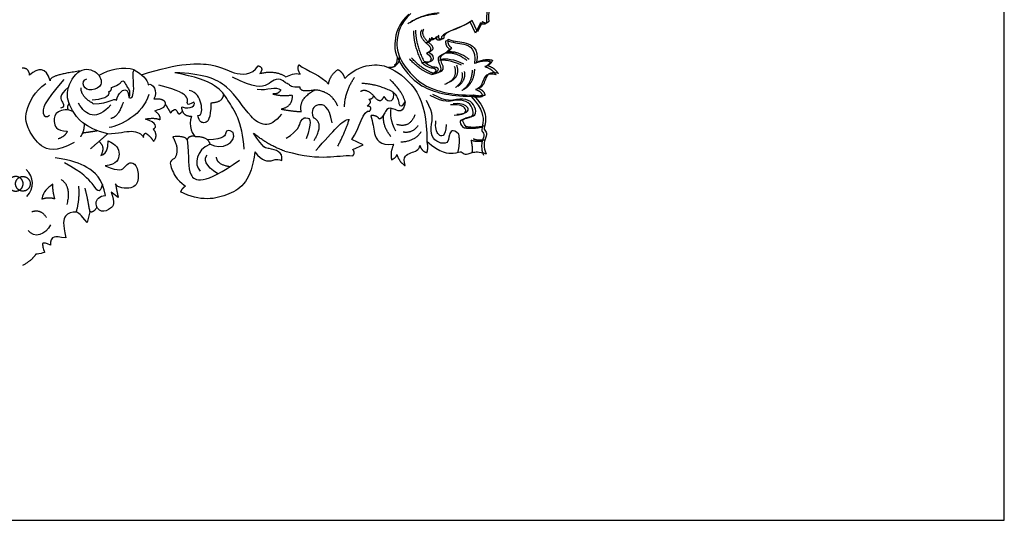
# Model space of a CAD drawing. Units: millimetres. Extents: x -10293 to -1737, y -1824 to 5027.
# Drawn here: x -5504 to -4741, y 737 to 1124 of the extents above; entities that cross this region are included whole.
import ezdxf

# ---------------------------------------------------------------- set-up
doc = ezdxf.new("R2010")
doc.units = ezdxf.units.MM
doc.header["$MEASUREMENT"] = 0
doc.layers.add('Default', color=7, linetype='Continuous', true_color=0x000000)
doc.layers.add('ПоУмолчанию', color=7, linetype='Continuous', true_color=0x000000)

msp = doc.modelspace()

# ---------------------------------------------------------------- linework, layer by layer
at = {"layer": 'Default'}
msp.add_lwpolyline([(-7467.076, 736.512), (-4741.458, 736.512), (-4741.458, 2828.555), (-7467.076, 2828.555)], close=True, dxfattribs=at)
msp.add_lwpolyline([(-7467.076, 736.512), (-4741.458, 736.512), (-4741.458, 2828.555), (-7467.076, 2828.555)], close=True, dxfattribs=at)
at = {"layer": 'ПоУмолчанию'}
for p, q in [((-5150.959, 1113.839), (-5155.057, 1122.681)), ((-5150.959, 1113.839), (-5155.057, 1122.681)), ((-5149.349, 1114.77), (-5153.492, 1123.592)), ((-5149.349, 1114.77), (-5153.492, 1123.592)), ((-5147.085, 1121.793), (-5150.959, 1113.839)), ((-5147.085, 1121.793), (-5150.959, 1113.839)), ((-5145.516, 1122.744), (-5149.349, 1114.77)), ((-5145.516, 1122.744), (-5149.349, 1114.77)), ((-5237.905, 1027.374), (-5246.776, 1031.529)), ((-5237.905, 1027.374), (-5246.776, 1031.529)), ((-5245.962, 1023.612), (-5237.905, 1027.374)), ((-5245.962, 1023.612), (-5237.905, 1027.374)), ((-5427.605, 986.57), (-5432.942, 990.6)), ((-5427.605, 986.57), (-5432.942, 990.6)), ((-5449.634, 975.506), (-5451.637, 967.179)), ((-5449.634, 975.506), (-5451.637, 967.179))]:
    msp.add_line(p, q, dxfattribs=at)
for points, degree in [([(-5143.971, 1174.824), (-5135.952, 1144.437), (-5141.585, 1136.73), (-5140.719, 1122.695)], 3), ([(-5143.971, 1174.824), (-5135.952, 1144.437), (-5141.585, 1136.73), (-5140.719, 1122.695)], 3), ([(-5145.279, 1173.865), (-5137.412, 1143.439), (-5143.084, 1135.76), (-5142.289, 1121.721)], 3), ([(-5145.279, 1173.865), (-5137.412, 1143.439), (-5143.084, 1135.76), (-5142.289, 1121.721)], 3), ([(-5202.426, 1128.453), (-5210.997, 1120.728), (-5214.337, 1105.937), (-5212.674, 1094.347), (-5195.529, 1070.443), (-5171.366, 1065.116), (-5154.248, 1064.861)], 3), ([(-5202.426, 1128.453), (-5210.997, 1120.728), (-5214.337, 1105.937), (-5212.674, 1094.347), (-5195.529, 1070.443), (-5171.366, 1065.116), (-5154.248, 1064.861)], 3), ([(-5200.889, 1129.129), (-5209.422, 1121.362), (-5212.687, 1106.554), (-5210.965, 1094.973), (-5193.701, 1071.154), (-5169.512, 1065.947), (-5152.392, 1065.777)], 3), ([(-5200.889, 1129.129), (-5209.422, 1121.362), (-5212.687, 1106.554), (-5210.965, 1094.973), (-5193.701, 1071.154), (-5169.512, 1065.947), (-5152.392, 1065.777)], 3), ([(-5180.491, 1128.58), (-5193.592, 1127.763), (-5203.308, 1121.011)], 2), ([(-5180.491, 1128.58), (-5193.592, 1127.763), (-5203.308, 1121.011)], 2), ([(-5178.955, 1129.365), (-5192.052, 1128.483), (-5201.734, 1121.683)], 2), ([(-5178.955, 1129.365), (-5192.052, 1128.483), (-5201.734, 1121.683)], 2), ([(-5155.057, 1122.681), (-5163.254, 1116.359), (-5179.118, 1114.335), (-5177.187, 1108.981)], 3), ([(-5155.057, 1122.681), (-5163.254, 1116.359), (-5179.118, 1114.335), (-5177.187, 1108.981)], 3), ([(-5153.492, 1123.592), (-5161.657, 1117.23), (-5177.511, 1115.127), (-5175.553, 1109.783)], 3), ([(-5153.492, 1123.592), (-5161.657, 1117.23), (-5177.511, 1115.127), (-5175.553, 1109.783)], 3), ([(-5142.289, 1121.721), (-5144.595, 1119.501), (-5147.085, 1121.793)], 2), ([(-5142.289, 1121.721), (-5144.595, 1119.501), (-5147.085, 1121.793)], 2), ([(-5140.719, 1122.695), (-5143.014, 1120.465), (-5145.516, 1122.744)], 2), ([(-5140.719, 1122.695), (-5143.014, 1120.465), (-5145.516, 1122.744)], 2), ([(-5192.357, 1091.106), (-5198.853, 1104.713), (-5198.689, 1115.463)], 2), ([(-5192.357, 1091.106), (-5198.853, 1104.713), (-5198.689, 1115.463)], 2), ([(-5190.632, 1091.833), (-5197.197, 1105.407), (-5197.087, 1116.158)], 2), ([(-5190.632, 1091.833), (-5197.197, 1105.407), (-5197.087, 1116.158)], 2), ([(-5189.305, 1106.235), (-5195.096, 1111.793), (-5192.478, 1116.28)], 2), ([(-5189.305, 1106.235), (-5195.096, 1111.793), (-5192.478, 1116.28)], 2), ([(-5187.657, 1106.977), (-5193.476, 1112.506), (-5190.881, 1117.005)], 2), ([(-5187.657, 1106.977), (-5193.476, 1112.506), (-5190.881, 1117.005)], 2), ([(-5186.433, 1109.786), (-5187.159, 1106.203), (-5189.305, 1106.235)], 2), ([(-5186.433, 1109.786), (-5187.159, 1106.203), (-5189.305, 1106.235)], 2), ([(-5189.305, 1106.235), (-5182.202, 1100.879), (-5188.783, 1098.306)], 2), ([(-5189.305, 1106.235), (-5182.202, 1100.879), (-5188.783, 1098.306)], 2), ([(-5184.803, 1110.542), (-5185.511, 1106.955), (-5187.657, 1106.977)], 2), ([(-5184.803, 1110.542), (-5185.511, 1106.955), (-5187.657, 1106.977)], 2), ([(-5187.657, 1106.977), (-5180.527, 1101.656), (-5187.095, 1099.05)], 2), ([(-5187.657, 1106.977), (-5180.527, 1101.656), (-5187.095, 1099.05)], 2), ([(-5181.045, 1111.169), (-5184.736, 1106.699), (-5186.433, 1109.786)], 2), ([(-5181.045, 1111.169), (-5184.736, 1106.699), (-5186.433, 1109.786)], 2), ([(-5179.422, 1111.952), (-5183.091, 1107.463), (-5184.803, 1110.542)], 2), ([(-5179.422, 1111.952), (-5183.091, 1107.463), (-5184.803, 1110.542)], 2), ([(-5177.187, 1108.981), (-5181.381, 1106.782), (-5181.045, 1111.169)], 2), ([(-5177.187, 1108.981), (-5181.381, 1106.782), (-5181.045, 1111.169)], 2), ([(-5175.553, 1109.783), (-5179.735, 1107.563), (-5179.422, 1111.952)], 2), ([(-5175.553, 1109.783), (-5179.735, 1107.563), (-5179.422, 1111.952)], 2), ([(-5171.033, 1101.474), (-5174.373, 1103.773), (-5173.689, 1108.217)], 2), ([(-5171.033, 1101.474), (-5174.373, 1103.773), (-5173.689, 1108.217)], 2), ([(-5173.689, 1108.217), (-5168.191, 1106.298), (-5160.615, 1106.434), (-5150.086, 1101.516), (-5151.772, 1090.271)], 3), ([(-5173.689, 1108.217), (-5168.191, 1106.298), (-5160.615, 1106.434), (-5150.086, 1101.516), (-5151.772, 1090.271)], 3), ([(-5169.361, 1102.307), (-5172.713, 1104.589), (-5172.051, 1109.036)], 2), ([(-5169.361, 1102.307), (-5172.713, 1104.589), (-5172.051, 1109.036)], 2), ([(-5172.051, 1109.036), (-5166.544, 1107.144), (-5158.968, 1107.318), (-5148.414, 1102.453), (-5150.044, 1091.198)], 3), ([(-5172.051, 1109.036), (-5166.544, 1107.144), (-5158.968, 1107.318), (-5148.414, 1102.453), (-5150.044, 1091.198)], 3), ([(-5188.783, 1098.306), (-5182.301, 1094.391), (-5185.845, 1089.099), (-5192.357, 1091.106)], 3), ([(-5188.783, 1098.306), (-5182.301, 1094.391), (-5185.845, 1089.099), (-5192.357, 1091.106)], 3), ([(-5187.095, 1099.05), (-5180.593, 1095.167), (-5184.111, 1089.858), (-5190.632, 1091.833)], 3), ([(-5187.095, 1099.05), (-5180.593, 1095.167), (-5184.111, 1089.858), (-5190.632, 1091.833)], 3), ([(-5184.802, 1081.83), (-5175.545, 1083.218), (-5179.287, 1090.146), (-5180.727, 1096.657), (-5173.394, 1098.074), (-5171.033, 1101.474)], 3), ([(-5184.802, 1081.83), (-5175.545, 1083.218), (-5179.287, 1090.146), (-5180.727, 1096.657), (-5173.394, 1098.074), (-5171.033, 1101.474)], 3), ([(-5183.031, 1082.594), (-5173.781, 1084.028), (-5177.558, 1090.937), (-5179.031, 1097.442), (-5171.705, 1098.895), (-5169.361, 1102.307)], 3), ([(-5183.031, 1082.594), (-5173.781, 1084.028), (-5177.558, 1090.937), (-5179.031, 1097.442), (-5171.705, 1098.895), (-5169.361, 1102.307)], 3), ([(-5157.586, 1092.593), (-5166.273, 1099.622), (-5174.817, 1098.143)], 2), ([(-5157.586, 1092.593), (-5166.273, 1099.622), (-5174.817, 1098.143)], 2), ([(-5155.87, 1093.492), (-5164.591, 1100.477), (-5173.128, 1098.956)], 2), ([(-5155.87, 1093.492), (-5164.591, 1100.477), (-5173.128, 1098.956)], 2), ([(-5409.565, 1081.502), (-5379.963, 1091.231), (-5349.905, 1090.315), (-5340.07, 1082.112), (-5324.098, 1080.86), (-5319.172, 1088.471)], 3), ([(-5409.565, 1081.502), (-5379.963, 1091.231), (-5349.905, 1090.315), (-5340.07, 1082.112), (-5324.098, 1080.86), (-5319.172, 1088.471)], 3), ([(-5214.001, 1089.133), (-5211.352, 1089.617), (-5211.398, 1094.975)], 2), ([(-5214.001, 1089.133), (-5211.352, 1089.617), (-5211.398, 1094.975)], 2), ([(-5212.266, 1089.753), (-5209.62, 1090.25), (-5209.693, 1095.607)], 2), ([(-5212.266, 1089.753), (-5209.62, 1090.25), (-5209.693, 1095.607)], 2), ([(-5184.802, 1081.83), (-5193.768, 1084.618), (-5202.078, 1093.928)], 2), ([(-5184.802, 1081.83), (-5193.768, 1084.618), (-5202.078, 1093.928)], 2), ([(-5183.031, 1082.594), (-5192.011, 1085.338), (-5200.368, 1094.607)], 2), ([(-5183.031, 1082.594), (-5192.011, 1085.338), (-5200.368, 1094.607)], 2), ([(-5192.357, 1091.106), (-5187.425, 1086.451), (-5181.631, 1087.89), (-5180.535, 1084.056), (-5184.802, 1081.83)], 3), ([(-5192.357, 1091.106), (-5187.425, 1086.451), (-5181.631, 1087.89), (-5180.535, 1084.056), (-5184.802, 1081.83)], 3), ([(-5190.632, 1091.833), (-5185.677, 1087.202), (-5179.89, 1088.67), (-5178.775, 1084.842), (-5183.031, 1082.594)], 3), ([(-5190.632, 1091.833), (-5185.677, 1087.202), (-5179.89, 1088.67), (-5178.775, 1084.842), (-5183.031, 1082.594)], 3), ([(-5161.812, 1088.892), (-5168.999, 1092.727), (-5175.566, 1093.225), (-5179.584, 1092.583)], 3), ([(-5161.812, 1088.892), (-5168.999, 1092.727), (-5175.566, 1093.225), (-5179.584, 1092.583)], 3), ([(-5160.077, 1089.77), (-5167.283, 1093.569), (-5173.853, 1094.035), (-5177.867, 1093.373)], 3), ([(-5160.077, 1089.77), (-5167.283, 1093.569), (-5173.853, 1094.035), (-5177.867, 1093.373)], 3), ([(-5151.772, 1090.271), (-5145.16, 1093.427), (-5139.377, 1091.837)], 2), ([(-5151.772, 1090.271), (-5145.16, 1093.427), (-5139.377, 1091.837)], 2), ([(-5150.044, 1091.198), (-5143.448, 1094.388), (-5137.657, 1092.827)], 2), ([(-5150.044, 1091.198), (-5143.448, 1094.388), (-5137.657, 1092.827)], 2), ([(-5139.377, 1091.837), (-5141.457, 1087.861), (-5143.729, 1087.895)], 2), ([(-5139.377, 1091.837), (-5141.457, 1087.861), (-5143.729, 1087.895)], 2), ([(-5137.657, 1092.827), (-5139.717, 1088.84), (-5141.989, 1088.863)], 2), ([(-5137.657, 1092.827), (-5139.717, 1088.84), (-5141.989, 1088.863)], 2), ([(-5496.151, 1081.129), (-5496.709, 1087.065), (-5501.812, 1086.603)], 2), ([(-5496.151, 1081.129), (-5496.709, 1087.065), (-5501.812, 1086.603)], 2), ([(-5480.126, 1076.941), (-5483.332, 1087.742), (-5489.669, 1087.536), (-5496.151, 1081.129)], 3), ([(-5480.126, 1076.941), (-5483.332, 1087.742), (-5489.669, 1087.536), (-5496.151, 1081.129)], 3), ([(-5457.193, 1084.423), (-5481.906, 1081.005), (-5480.126, 1076.941)], 2), ([(-5457.193, 1084.423), (-5481.906, 1081.005), (-5480.126, 1076.941)], 2), ([(-5435.632, 1035.869), (-5454.11, 1040.359), (-5464.788, 1055.333), (-5469.147, 1068.585), (-5457.886, 1088.426), (-5442.465, 1084.245), (-5438.874, 1072.993), (-5448.193, 1068.689), (-5455.782, 1071.657), (-5454.552, 1078.174), (-5451.777, 1078.439)], 3), ([(-5435.632, 1035.869), (-5454.11, 1040.359), (-5464.788, 1055.333), (-5469.147, 1068.585), (-5457.886, 1088.426), (-5442.465, 1084.245), (-5438.874, 1072.993), (-5448.193, 1068.689), (-5455.782, 1071.657), (-5454.552, 1078.174), (-5451.777, 1078.439)], 3), ([(-5415.242, 1085.459), (-5422.783, 1088.175), (-5434.697, 1085.444), (-5442.559, 1081.125)], 3), ([(-5415.242, 1085.459), (-5422.783, 1088.175), (-5434.697, 1085.444), (-5442.559, 1081.125)], 3), ([(-5419.39, 1064.073), (-5416.948, 1062.281), (-5414.331, 1068.867), (-5416.722, 1083.315), (-5415.242, 1085.459)], 3), ([(-5419.39, 1064.073), (-5416.948, 1062.281), (-5414.331, 1068.867), (-5416.722, 1083.315), (-5415.242, 1085.459)], 3), ([(-5415.242, 1085.459), (-5409.595, 1082.365), (-5404.601, 1077.46), (-5404.252, 1073.846)], 3), ([(-5415.242, 1085.459), (-5409.595, 1082.365), (-5404.601, 1077.46), (-5404.252, 1073.846)], 3), ([(-5301.096, 1051.115), (-5310.426, 1038.69), (-5326.164, 1046.731), (-5340.834, 1074.776), (-5362.549, 1082.58), (-5383.819, 1083.083)], 3), ([(-5330.003, 1023.855), (-5331.629, 1045.886), (-5343.575, 1061.856), (-5351.717, 1077.169), (-5383.819, 1083.083)], 3), ([(-5301.096, 1051.115), (-5310.426, 1038.69), (-5326.164, 1046.731), (-5340.834, 1074.776), (-5362.549, 1082.58), (-5383.819, 1083.083)], 3), ([(-5330.003, 1023.855), (-5331.629, 1045.886), (-5343.575, 1061.856), (-5351.717, 1077.169), (-5383.819, 1083.083)], 3), ([(-5319.172, 1088.471), (-5314.47, 1087.297), (-5317.8, 1082.489)], 2), ([(-5319.172, 1088.471), (-5314.47, 1087.297), (-5317.8, 1082.489)], 2), ([(-5317.8, 1082.489), (-5306.412, 1085.606), (-5297.654, 1079.989)], 2), ([(-5317.8, 1082.489), (-5306.412, 1085.606), (-5297.654, 1079.989)], 2), ([(-5297.654, 1079.989), (-5294.533, 1081.321), (-5290.896, 1083.567), (-5286.584, 1081.917)], 3), ([(-5297.654, 1079.989), (-5294.533, 1081.321), (-5290.896, 1083.567), (-5286.584, 1081.917)], 3), ([(-5286.584, 1081.917), (-5289.272, 1086.267), (-5287.557, 1089.384)], 2), ([(-5286.584, 1081.917), (-5289.272, 1086.267), (-5287.557, 1089.384)], 2), ([(-5287.557, 1089.384), (-5281.514, 1084.4), (-5269.736, 1080.843), (-5264.734, 1074.295)], 3), ([(-5287.557, 1089.384), (-5281.514, 1084.4), (-5269.736, 1080.843), (-5264.734, 1074.295)], 3), ([(-5264.734, 1074.295), (-5263.53, 1081.449), (-5257.38, 1085.605)], 2), ([(-5264.734, 1074.295), (-5263.53, 1081.449), (-5257.38, 1085.605)], 2), ([(-5257.38, 1085.605), (-5253.478, 1083.362), (-5252.112, 1078.577)], 2), ([(-5257.38, 1085.605), (-5253.478, 1083.362), (-5252.112, 1078.577)], 2), ([(-5252.112, 1078.577), (-5244.238, 1087.001), (-5229.295, 1090.164), (-5217.63, 1088.396), (-5193.709, 1071.145), (-5188.586, 1047.122), (-5188.503, 1030.138)], 3), ([(-5252.112, 1078.577), (-5244.238, 1087.001), (-5229.295, 1090.164), (-5217.63, 1088.396), (-5193.709, 1071.145), (-5188.586, 1047.122), (-5188.503, 1030.138)], 3), ([(-5212.361, 1089.659), (-5212.876, 1087.037), (-5218.276, 1087.137)], 2), ([(-5212.361, 1089.659), (-5212.876, 1087.037), (-5218.276, 1087.137)], 2), ([(-5174.635, 1074.387), (-5163.94, 1078.284), (-5167.063, 1088.069)], 2), ([(-5174.635, 1074.387), (-5163.94, 1078.284), (-5167.063, 1088.069)], 2), ([(-5172.826, 1075.202), (-5162.152, 1079.151), (-5165.324, 1088.921)], 2), ([(-5172.826, 1075.202), (-5162.152, 1079.151), (-5165.324, 1088.921)], 2), ([(-5166.496, 1071.627), (-5159.671, 1076.596), (-5161.205, 1083.315)], 2), ([(-5166.496, 1071.627), (-5159.671, 1076.596), (-5161.205, 1083.315)], 2), ([(-5164.674, 1072.482), (-5157.874, 1077.485), (-5159.442, 1084.196)], 2), ([(-5164.674, 1072.482), (-5157.874, 1077.485), (-5159.442, 1084.196)], 2), ([(-5161.416, 1069.522), (-5153.987, 1073.873), (-5153.203, 1085.02)], 2), ([(-5161.416, 1069.522), (-5153.987, 1073.873), (-5153.203, 1085.02)], 2), ([(-5159.583, 1070.402), (-5152.176, 1074.79), (-5151.448, 1085.941)], 2), ([(-5159.583, 1070.402), (-5152.176, 1074.79), (-5151.448, 1085.941)], 2), ([(-5134.99, 1081.502), (-5142.28, 1083.615), (-5145.412, 1076.9), (-5147.019, 1070.913), (-5150.817, 1070.218)], 3), ([(-5134.99, 1081.502), (-5142.28, 1083.615), (-5145.412, 1076.9), (-5147.019, 1070.913), (-5150.817, 1070.218)], 3), ([(-5133.218, 1082.513), (-5140.518, 1084.59), (-5143.617, 1077.859), (-5145.193, 1071.864), (-5148.988, 1071.151)], 3), ([(-5133.218, 1082.513), (-5140.518, 1084.59), (-5143.617, 1077.859), (-5145.193, 1071.864), (-5148.988, 1071.151)], 3), ([(-5143.729, 1087.895), (-5138.199, 1086.309), (-5134.99, 1081.502)], 2), ([(-5143.729, 1087.895), (-5138.199, 1086.309), (-5134.99, 1081.502)], 2), ([(-5141.989, 1088.863), (-5136.451, 1087.304), (-5133.218, 1082.513)], 2), ([(-5141.989, 1088.863), (-5136.451, 1087.304), (-5133.218, 1082.513)], 2), ([(-5469.544, 1077.811), (-5486.016, 1059.471), (-5486.58, 1049.731), (-5483.096, 1048.126), (-5480.858, 1050.368)], 3), ([(-5469.544, 1077.811), (-5486.016, 1059.471), (-5486.58, 1049.731), (-5483.096, 1048.126), (-5480.858, 1050.368)], 3), ([(-5432.745, 1071.641), (-5426.45, 1073.934), (-5424.991, 1077.269), (-5422.976, 1076.614), (-5420.942, 1072.364), (-5417.836, 1068.387), (-5419.39, 1064.073)], 3), ([(-5432.745, 1071.641), (-5426.45, 1073.934), (-5424.991, 1077.269), (-5422.976, 1076.614), (-5420.942, 1072.364), (-5417.836, 1068.387), (-5419.39, 1064.073)], 3), ([(-5404.252, 1073.846), (-5400.949, 1075.835), (-5396.441, 1068.627), (-5399.89, 1062.859)], 3), ([(-5404.252, 1073.846), (-5400.949, 1075.835), (-5396.441, 1068.627), (-5399.89, 1062.859)], 3), ([(-5299.785, 1076.917), (-5305.839, 1080.081), (-5310.496, 1072.338), (-5322.162, 1071.083), (-5338.976, 1079.651)], 3), ([(-5299.785, 1076.917), (-5305.839, 1080.081), (-5310.496, 1072.338), (-5322.162, 1071.083), (-5338.976, 1079.651)], 3), ([(-5286.616, 1071.99), (-5293.895, 1071.523), (-5294.999, 1075.075), (-5297.169, 1074.202), (-5299.785, 1076.917)], 3), ([(-5286.616, 1071.99), (-5293.895, 1071.523), (-5294.999, 1075.075), (-5297.169, 1074.202), (-5299.785, 1076.917)], 3), ([(-5252.463, 1056.82), (-5251.506, 1069.808), (-5244.601, 1079.376)], 2), ([(-5252.463, 1056.82), (-5251.506, 1069.808), (-5244.601, 1079.376)], 2), ([(-5205.297, 1060.62), (-5208.016, 1069.542), (-5217.316, 1077.881)], 2), ([(-5205.297, 1060.62), (-5208.016, 1069.542), (-5217.316, 1077.881)], 2), ([(-5461.733, 1029.162), (-5476.007, 1021.18), (-5488.707, 1025.377), (-5497.16, 1039.13), (-5501.31, 1051.078), (-5492.198, 1068.975), (-5483.639, 1074.901)], 3), ([(-5461.733, 1029.162), (-5476.007, 1021.18), (-5488.707, 1025.377), (-5497.16, 1039.13), (-5501.31, 1051.078), (-5492.198, 1068.975), (-5483.639, 1074.901)], 3), ([(-5465.977, 1071.847), (-5474.283, 1065.428), (-5469.756, 1059.77), (-5469.219, 1056.051), (-5472.369, 1055.712)], 3), ([(-5465.977, 1071.847), (-5474.283, 1065.428), (-5469.756, 1059.77), (-5469.219, 1056.051), (-5472.369, 1055.712)], 3), ([(-5446.883, 1059.178), (-5456.515, 1064.558), (-5456.345, 1071.456)], 2), ([(-5446.883, 1059.178), (-5456.515, 1064.558), (-5456.345, 1071.456)], 2), ([(-5447.724, 1062.249), (-5440.613, 1062.285), (-5433.114, 1064.984), (-5434.876, 1068.569)], 3), ([(-5447.724, 1062.249), (-5440.613, 1062.285), (-5433.114, 1064.984), (-5434.876, 1068.569)], 3), ([(-5434.876, 1068.569), (-5432.598, 1069.112), (-5432.745, 1071.641)], 2), ([(-5434.876, 1068.569), (-5432.598, 1069.112), (-5432.745, 1071.641)], 2), ([(-5428.973, 1062.022), (-5428.226, 1064.029), (-5426.235, 1069.8), (-5419.678, 1071.084), (-5419.39, 1064.073)], 3), ([(-5428.973, 1062.022), (-5428.226, 1064.029), (-5426.235, 1069.8), (-5419.678, 1071.084), (-5419.39, 1064.073)], 3), ([(-5369.081, 1060.443), (-5372.005, 1058.488), (-5374.504, 1058.26), (-5373.76, 1061.714), (-5374.318, 1064.622), (-5379.666, 1069.124), (-5395.99, 1073.571)], 3), ([(-5369.081, 1060.443), (-5372.005, 1058.488), (-5374.504, 1058.26), (-5373.76, 1061.714), (-5374.318, 1064.622), (-5379.666, 1069.124), (-5395.99, 1073.571)], 3), ([(-5365.877, 1050.11), (-5362.291, 1050.02), (-5362.667, 1060.044), (-5366.618, 1067.787), (-5372.713, 1069.481)], 3), ([(-5365.877, 1050.11), (-5362.291, 1050.02), (-5362.667, 1060.044), (-5366.618, 1067.787), (-5372.713, 1069.481)], 3), ([(-5319.878, 1070.429), (-5311.955, 1069.137), (-5305.267, 1073.163), (-5301.762, 1069.853)], 3), ([(-5319.878, 1070.429), (-5311.955, 1069.137), (-5305.267, 1073.163), (-5301.762, 1069.853)], 3), ([(-5301.762, 1069.853), (-5303.623, 1066.25), (-5307.918, 1066.761)], 2), ([(-5301.762, 1069.853), (-5303.623, 1066.25), (-5307.918, 1066.761)], 2), ([(-5275.215, 1069.78), (-5287.245, 1067.459), (-5286.616, 1071.99)], 2), ([(-5275.215, 1069.78), (-5287.245, 1067.459), (-5286.616, 1071.99)], 2), ([(-5285.782, 1052.962), (-5288.121, 1063.08), (-5275.215, 1069.78)], 2), ([(-5285.782, 1052.962), (-5288.121, 1063.08), (-5275.215, 1069.78)], 2), ([(-5257.578, 1057.403), (-5262.749, 1068.94), (-5275.215, 1069.78)], 2), ([(-5257.578, 1057.403), (-5262.749, 1068.94), (-5275.215, 1069.78)], 2), ([(-5229.851, 1065.336), (-5235.394, 1071.137), (-5239.943, 1068.586)], 2), ([(-5229.851, 1065.336), (-5235.394, 1071.137), (-5239.943, 1068.586)], 2), ([(-5214.57, 1068.209), (-5228.219, 1074.792), (-5239.057, 1074.738)], 2), ([(-5214.57, 1068.209), (-5228.219, 1074.792), (-5239.057, 1074.738)], 2), ([(-5221.863, 1064.737), (-5217.983, 1058.267), (-5212.613, 1061.729), (-5214.57, 1068.209)], 3), ([(-5221.863, 1064.737), (-5217.983, 1058.267), (-5212.613, 1061.729), (-5214.57, 1068.209)], 3), ([(-5214.57, 1068.209), (-5209.928, 1063.269), (-5211.438, 1057.536), (-5207.584, 1056.41), (-5205.297, 1060.62)], 3), ([(-5214.57, 1068.209), (-5209.928, 1063.269), (-5211.438, 1057.536), (-5207.584, 1056.41), (-5205.297, 1060.62)], 3), ([(-5150.817, 1070.218), (-5146.109, 1068.746), (-5145.413, 1064.728)], 2), ([(-5150.817, 1070.218), (-5146.109, 1068.746), (-5145.413, 1064.728)], 2), ([(-5148.988, 1071.151), (-5144.272, 1069.702), (-5143.556, 1065.687)], 2), ([(-5148.988, 1071.151), (-5144.272, 1069.702), (-5143.556, 1065.687)], 2), ([(-5446.883, 1059.178), (-5433.503, 1059.245), (-5431.508, 1064.013), (-5428.973, 1062.022)], 3), ([(-5446.883, 1059.178), (-5433.503, 1059.245), (-5431.508, 1064.013), (-5428.973, 1062.022)], 3), ([(-5403.932, 1066.271), (-5408.159, 1050.476), (-5426.172, 1042.335), (-5434.446, 1040.651)], 3), ([(-5403.932, 1066.271), (-5408.159, 1050.476), (-5426.172, 1042.335), (-5434.446, 1040.651)], 3), ([(-5423.778, 1060.258), (-5427.529, 1048.737), (-5433.322, 1047.722)], 2), ([(-5423.778, 1060.258), (-5427.529, 1048.737), (-5433.322, 1047.722)], 2), ([(-5399.89, 1062.859), (-5391.281, 1063.723), (-5391.08, 1058.719)], 2), ([(-5399.89, 1062.859), (-5391.281, 1063.723), (-5391.08, 1058.719)], 2), ([(-5378.082, 1056.733), (-5371.549, 1054.286), (-5367.002, 1057.651), (-5369.081, 1060.443)], 3), ([(-5378.082, 1056.733), (-5371.549, 1054.286), (-5367.002, 1057.651), (-5369.081, 1060.443)], 3), ([(-5346.123, 1066.831), (-5346.257, 1060.017), (-5355.819, 1059.647)], 2), ([(-5346.123, 1066.831), (-5346.257, 1060.017), (-5355.819, 1059.647)], 2), ([(-5307.918, 1066.761), (-5300.797, 1064.667), (-5293.022, 1065.903)], 2), ([(-5307.918, 1066.761), (-5300.797, 1064.667), (-5293.022, 1065.903)], 2), ([(-5293.022, 1065.903), (-5292.173, 1057.123), (-5301.285, 1054.948)], 2), ([(-5293.022, 1065.903), (-5292.173, 1057.123), (-5301.285, 1054.948)], 2), ([(-5234.908, 1057.192), (-5230.365, 1060.808), (-5233.459, 1062.523)], 2), ([(-5234.908, 1057.192), (-5230.365, 1060.808), (-5233.459, 1062.523)], 2), ([(-5233.459, 1062.523), (-5229.84, 1063.207), (-5229.851, 1065.336)], 2), ([(-5233.459, 1062.523), (-5229.84, 1063.207), (-5229.851, 1065.336)], 2), ([(-5229.851, 1065.336), (-5224.524, 1058.235), (-5221.863, 1064.737)], 2), ([(-5229.851, 1065.336), (-5224.524, 1058.235), (-5221.863, 1064.737)], 2), ([(-5205.297, 1060.62), (-5206.79, 1051.451), (-5213.735, 1055.234), (-5220.284, 1056.729), (-5221.786, 1049.469), (-5225.238, 1047.161)], 3), ([(-5205.297, 1060.62), (-5206.79, 1051.451), (-5213.735, 1055.234), (-5220.284, 1056.729), (-5221.786, 1049.469), (-5225.238, 1047.161)], 3), ([(-5163.853, 1035.629), (-5168.926, 1040.362), (-5171.675, 1034.839), (-5171.892, 1027.825), (-5179.843, 1028.622), (-5185.083, 1033.339), (-5186.001, 1043.038), (-5182.777, 1050.277), (-5188.92, 1061.566)], 3), ([(-5163.853, 1035.629), (-5168.926, 1040.362), (-5171.675, 1034.839), (-5171.892, 1027.825), (-5179.843, 1028.622), (-5185.083, 1033.339), (-5186.001, 1043.038), (-5182.777, 1050.277), (-5188.92, 1061.566)], 3), ([(-5160.033, 1040.464), (-5164.753, 1045.544), (-5159.157, 1048.215), (-5152.085, 1048.359), (-5152.807, 1056.254), (-5157.509, 1061.5), (-5167.276, 1062.51), (-5174.605, 1059.385), (-5185.922, 1065.594)], 3), ([(-5160.033, 1040.464), (-5164.753, 1045.544), (-5159.157, 1048.215), (-5152.085, 1048.359), (-5152.807, 1056.254), (-5157.509, 1061.5), (-5167.276, 1062.51), (-5174.605, 1059.385), (-5185.922, 1065.594)], 3), ([(-5158.054, 1041.351), (-5162.799, 1046.408), (-5157.217, 1049.107), (-5150.146, 1049.286), (-5150.908, 1057.177), (-5155.636, 1062.4), (-5165.408, 1063.361), (-5172.722, 1060.201), (-5184.07, 1066.353)], 3), ([(-5158.054, 1041.351), (-5162.799, 1046.408), (-5157.217, 1049.107), (-5150.146, 1049.286), (-5150.908, 1057.177), (-5155.636, 1062.4), (-5165.408, 1063.361), (-5172.722, 1060.201), (-5184.07, 1066.353)], 3), ([(-5154.248, 1064.861), (-5144.809, 1054.7), (-5144.748, 1042.175), (-5147.081, 1038.203), (-5143.329, 1035.892), (-5145.937, 1030.421), (-5146.779, 1024.923), (-5144.844, 1019.383)], 3), ([(-5145.413, 1064.728), (-5149.723, 1063.54), (-5154.248, 1064.861)], 2), ([(-5154.248, 1064.861), (-5144.809, 1054.7), (-5144.748, 1042.175), (-5147.081, 1038.203), (-5143.329, 1035.892), (-5145.937, 1030.421), (-5146.779, 1024.923), (-5144.844, 1019.383)], 3), ([(-5145.413, 1064.728), (-5149.723, 1063.54), (-5154.248, 1064.861)], 2), ([(-5152.392, 1065.777), (-5142.902, 1055.663), (-5142.778, 1043.138), (-5145.091, 1039.154), (-5141.327, 1036.862), (-5143.908, 1031.378), (-5144.722, 1025.876), (-5142.759, 1020.347)], 3), ([(-5143.556, 1065.687), (-5147.861, 1064.479), (-5152.392, 1065.777)], 2), ([(-5152.392, 1065.777), (-5142.902, 1055.663), (-5142.778, 1043.138), (-5145.091, 1039.154), (-5141.327, 1036.862), (-5143.908, 1031.378), (-5144.722, 1025.876), (-5142.759, 1020.347)], 3), ([(-5143.556, 1065.687), (-5147.861, 1064.479), (-5152.392, 1065.777)], 2), ([(-5462.298, 1052.858), (-5466.795, 1055.363), (-5475.619, 1053.648), (-5478.191, 1046.412), (-5475.751, 1037.911), (-5467.052, 1037.813)], 3), ([(-5462.298, 1052.858), (-5466.795, 1055.363), (-5475.619, 1053.648), (-5478.191, 1046.412), (-5475.751, 1037.911), (-5467.052, 1037.813)], 3), ([(-5465.622, 1059.475), (-5468.021, 1055.518), (-5465.951, 1054.45)], 2), ([(-5465.622, 1059.475), (-5468.021, 1055.518), (-5465.951, 1054.45)], 2), ([(-5433.209, 1058.239), (-5444.078, 1045.697), (-5452.877, 1049.761), (-5458.227, 1059.594)], 3), ([(-5433.209, 1058.239), (-5444.078, 1045.697), (-5452.877, 1049.761), (-5458.227, 1059.594)], 3), ([(-5399.315, 1053.627), (-5395.759, 1055.368), (-5392.001, 1054.988), (-5391.08, 1058.719)], 3), ([(-5399.315, 1053.627), (-5395.759, 1055.368), (-5392.001, 1054.988), (-5391.08, 1058.719)], 3), ([(-5395.144, 1046.749), (-5394.28, 1049.985), (-5399.315, 1053.627)], 2), ([(-5395.144, 1046.749), (-5394.28, 1049.985), (-5399.315, 1053.627)], 2), ([(-5391.08, 1058.719), (-5388.376, 1054.606), (-5387.021, 1051.818)], 2), ([(-5391.08, 1058.719), (-5388.376, 1054.606), (-5387.021, 1051.818)], 2), ([(-5387.021, 1051.818), (-5384.356, 1055.425), (-5382.339, 1054.636), (-5381.517, 1051.18), (-5379.771, 1050.922), (-5377.771, 1053.328)], 3), ([(-5387.021, 1051.818), (-5384.356, 1055.425), (-5382.339, 1054.636), (-5381.517, 1051.18), (-5379.771, 1050.922), (-5377.771, 1053.328)], 3), ([(-5377.771, 1053.328), (-5378.514, 1056.192), (-5378.082, 1056.733)], 2), ([(-5377.771, 1053.328), (-5378.514, 1056.192), (-5378.082, 1056.733)], 2), ([(-5377.771, 1053.328), (-5376.42, 1049.63), (-5370.786, 1049.374)], 2), ([(-5377.771, 1053.328), (-5376.42, 1049.63), (-5370.786, 1049.374)], 2), ([(-5355.819, 1059.647), (-5355.972, 1047.032), (-5360.192, 1043.238), (-5365.09, 1044.831), (-5365.877, 1050.11)], 3), ([(-5355.819, 1059.647), (-5355.972, 1047.032), (-5360.192, 1043.238), (-5365.09, 1044.831), (-5365.877, 1050.11)], 3), ([(-5301.285, 1054.948), (-5293.795, 1053.446), (-5285.782, 1052.962)], 2), ([(-5301.285, 1054.948), (-5293.795, 1053.446), (-5285.782, 1052.962)], 2), ([(-5261.961, 1044.449), (-5264.174, 1057.615), (-5273.713, 1060.363), (-5278.781, 1054.348), (-5276.335, 1048.238)], 3), ([(-5261.961, 1044.449), (-5264.174, 1057.615), (-5273.713, 1060.363), (-5278.781, 1054.348), (-5276.335, 1048.238)], 3), ([(-5246.776, 1031.529), (-5240.32, 1039.596), (-5238.119, 1055.313), (-5232.742, 1053.343)], 3), ([(-5246.776, 1031.529), (-5240.32, 1039.596), (-5238.119, 1055.313), (-5232.742, 1053.343)], 3), ([(-5232.742, 1053.343), (-5230.482, 1057.48), (-5234.908, 1057.192)], 2), ([(-5232.742, 1053.343), (-5230.482, 1057.48), (-5234.908, 1057.192)], 2), ([(-5212.649, 1037.886), (-5216.441, 1045.055), (-5216.877, 1051.574), (-5216.189, 1055.553)], 3), ([(-5212.649, 1037.886), (-5216.441, 1045.055), (-5216.877, 1051.574), (-5216.189, 1055.553)], 3), ([(-5167.413, 1050.201), (-5157.28, 1050.685), (-5157.752, 1057.13), (-5165.001, 1058.724), (-5170.215, 1058.166)], 3), ([(-5167.413, 1050.201), (-5157.28, 1050.685), (-5157.752, 1057.13), (-5165.001, 1058.724), (-5170.215, 1058.166)], 3), ([(-5165.483, 1051.052), (-5155.353, 1051.586), (-5155.857, 1058.028), (-5163.114, 1059.587), (-5168.325, 1059.003)], 3), ([(-5165.483, 1051.052), (-5155.353, 1051.586), (-5155.857, 1058.028), (-5163.114, 1059.587), (-5168.325, 1059.003)], 3), ([(-5406.388, 1047.273), (-5399.731, 1048.648), (-5395.144, 1046.749)], 2), ([(-5406.388, 1047.273), (-5399.731, 1048.648), (-5395.144, 1046.749)], 2), ([(-5400.543, 1039.538), (-5397.016, 1041.058), (-5397.79, 1044.31), (-5406.388, 1047.273)], 3), ([(-5400.543, 1039.538), (-5397.016, 1041.058), (-5397.79, 1044.31), (-5406.388, 1047.273)], 3), ([(-5370.786, 1049.374), (-5374.104, 1042.533), (-5369.169, 1033.609), (-5367.975, 1033.831)], 3), ([(-5370.786, 1049.374), (-5374.104, 1042.533), (-5369.169, 1033.609), (-5367.975, 1033.831)], 3), ([(-5297.455, 1032.561), (-5287.688, 1037.933), (-5287.067, 1047.786), (-5280.366, 1049.283), (-5277.393, 1045.172), (-5282.023, 1031.972)], 3), ([(-5297.455, 1032.561), (-5287.688, 1037.933), (-5287.067, 1047.786), (-5280.366, 1049.283), (-5277.393, 1045.172), (-5282.023, 1031.972)], 3), ([(-5275.844, 1030.538), (-5267.728, 1044.155), (-5276.335, 1048.238)], 2), ([(-5275.844, 1030.538), (-5267.728, 1044.155), (-5276.335, 1048.238)], 2), ([(-5274.652, 1022.951), (-5260.008, 1038.644), (-5253.915, 1046.991), (-5248.803, 1047.017)], 3), ([(-5274.652, 1022.951), (-5260.008, 1038.644), (-5253.915, 1046.991), (-5248.803, 1047.017)], 3), ([(-5248.803, 1047.017), (-5252.227, 1036.654), (-5257.696, 1026.281)], 2), ([(-5248.803, 1047.017), (-5252.227, 1036.654), (-5257.696, 1026.281)], 2), ([(-5225.238, 1047.161), (-5227.521, 1050.498), (-5232.007, 1049.865)], 2), ([(-5225.238, 1047.161), (-5227.521, 1050.498), (-5232.007, 1049.865)], 2), ([(-5232.007, 1049.865), (-5230.128, 1044.392), (-5230.343, 1036.877), (-5225.494, 1026.382), (-5214.141, 1027.941)], 3), ([(-5232.007, 1049.865), (-5230.128, 1044.392), (-5230.343, 1036.877), (-5225.494, 1026.382), (-5214.141, 1027.941)], 3), ([(-5216.422, 1033.732), (-5223.419, 1042.42), (-5221.841, 1050.881)], 2), ([(-5216.422, 1033.732), (-5223.419, 1042.42), (-5221.841, 1050.881)], 2), ([(-5197.898, 1050.458), (-5201.935, 1039.89), (-5211.766, 1043.087)], 2), ([(-5197.898, 1050.458), (-5201.935, 1039.89), (-5211.766, 1043.087)], 2), ([(-5173.593, 1043.049), (-5174.184, 1033.002), (-5180.675, 1033.535), (-5182.208, 1040.743), (-5181.593, 1045.909)], 3), ([(-5173.593, 1043.049), (-5174.184, 1033.002), (-5180.675, 1033.535), (-5182.208, 1040.743), (-5181.593, 1045.909)], 3), ([(-5467.052, 1037.813), (-5468.687, 1033.582), (-5474.113, 1031.938)], 2), ([(-5467.052, 1037.813), (-5468.687, 1033.582), (-5474.113, 1031.938)], 2), ([(-5453.895, 1043.537), (-5454.004, 1037.315), (-5456.847, 1033.447)], 2), ([(-5453.895, 1043.537), (-5454.004, 1037.315), (-5456.847, 1033.447)], 2), ([(-5455.133, 1036.591), (-5449.743, 1037.308), (-5443.811, 1038.337)], 2), ([(-5455.133, 1036.591), (-5449.743, 1037.308), (-5443.811, 1038.337)], 2), ([(-5435.632, 1035.869), (-5427.446, 1036.085), (-5416.373, 1039.633), (-5409.223, 1035.738), (-5407.977, 1033.037)], 3), ([(-5435.632, 1035.869), (-5427.446, 1036.085), (-5416.373, 1039.633), (-5409.223, 1035.738), (-5407.977, 1033.037)], 3), ([(-5400.127, 1029.845), (-5396.229, 1035.051), (-5400.543, 1039.538)], 2), ([(-5400.127, 1029.845), (-5396.229, 1035.051), (-5400.543, 1039.538)], 2), ([(-5338.559, 1036.773), (-5342.049, 1039.393), (-5345.313, 1037.754), (-5344.465, 1031.875), (-5358.414, 1031.126)], 3), ([(-5338.559, 1036.773), (-5342.049, 1039.393), (-5345.313, 1037.754), (-5344.465, 1031.875), (-5358.414, 1031.126)], 3), ([(-5193.128, 1037.296), (-5197.59, 1029.971), (-5208.834, 1029.307)], 2), ([(-5193.128, 1037.296), (-5197.59, 1029.971), (-5208.834, 1029.307)], 2), ([(-5195.199, 1042.357), (-5200.277, 1035.638), (-5207.033, 1037.227)], 2), ([(-5195.199, 1042.357), (-5200.277, 1035.638), (-5207.033, 1037.227)], 2), ([(-5145.74, 1040.97), (-5153.742, 1039.116), (-5160.033, 1040.464)], 2), ([(-5145.74, 1040.97), (-5153.742, 1039.116), (-5160.033, 1040.464)], 2), ([(-5143.764, 1041.929), (-5151.756, 1040.035), (-5158.054, 1041.351)], 2), ([(-5143.764, 1041.929), (-5151.756, 1040.035), (-5158.054, 1041.351)], 2), ([(-5435.632, 1035.869), (-5442.532, 1029.797), (-5449.133, 1024.158)], 2), ([(-5435.632, 1035.869), (-5442.532, 1029.797), (-5449.133, 1024.158)], 2), ([(-5442.454, 1029.909), (-5437.389, 1025.701), (-5441, 1019.11)], 2), ([(-5442.454, 1029.909), (-5437.389, 1025.701), (-5441, 1019.11)], 2), ([(-5441, 1019.11), (-5435.376, 1020.617), (-5435.411, 1027.682), (-5435.424, 1030.311)], 3), ([(-5441, 1019.11), (-5435.376, 1020.617), (-5435.411, 1027.682), (-5435.424, 1030.311)], 3), ([(-5435.424, 1030.311), (-5428.786, 1027.715), (-5425.271, 1020.502), (-5428.375, 1011.942), (-5437.646, 1010.911)], 3), ([(-5435.424, 1030.311), (-5428.786, 1027.715), (-5425.271, 1020.502), (-5428.375, 1011.942), (-5437.646, 1010.911)], 3), ([(-5407.977, 1033.037), (-5407.904, 1035.919), (-5406.322, 1036.364)], 2), ([(-5407.977, 1033.037), (-5407.904, 1035.919), (-5406.322, 1036.364)], 2), ([(-5406.322, 1036.364), (-5402.613, 1034.024), (-5400.127, 1029.845)], 2), ([(-5406.322, 1036.364), (-5402.613, 1034.024), (-5400.127, 1029.845)], 2), ([(-5374.265, 1031.212), (-5375.476, 1034.332), (-5385.361, 1033.529)], 2), ([(-5374.265, 1031.212), (-5375.476, 1034.332), (-5385.361, 1033.529)], 2), ([(-5385.361, 1033.529), (-5379.649, 1023.762), (-5383.905, 1016.728)], 2), ([(-5385.361, 1033.529), (-5379.649, 1023.762), (-5383.905, 1016.728)], 2), ([(-5367.975, 1033.831), (-5372.761, 1034.669), (-5374.265, 1031.212)], 2), ([(-5367.975, 1033.831), (-5372.761, 1034.669), (-5374.265, 1031.212)], 2), ([(-5374.265, 1031.212), (-5372.325, 1017.073), (-5375.521, 1002.045), (-5361.379, 995.623), (-5333.668, 1015.438)], 3), ([(-5374.265, 1031.212), (-5372.325, 1017.073), (-5375.521, 1002.045), (-5361.379, 995.623), (-5333.668, 1015.438)], 3), ([(-5367.975, 1033.831), (-5358.039, 1033.96), (-5356.493, 1027.707)], 2), ([(-5367.975, 1033.831), (-5358.039, 1033.96), (-5356.493, 1027.707)], 2), ([(-5356.493, 1027.707), (-5347.692, 1022.933), (-5335.452, 1028.877), (-5338.559, 1036.773)], 3), ([(-5356.493, 1027.707), (-5347.692, 1022.933), (-5335.452, 1028.877), (-5338.559, 1036.773)], 3), ([(-5300.829, 1015.244), (-5300.446, 1019.106), (-5302.475, 1022.29), (-5311.209, 1025.042), (-5314.961, 1024.092), (-5322.805, 1036.431)], 3), ([(-5298.467, 1022.35), (-5312.368, 1027.416), (-5322.805, 1036.431)], 2), ([(-5300.829, 1015.244), (-5300.446, 1019.106), (-5302.475, 1022.29), (-5311.209, 1025.042), (-5314.961, 1024.092), (-5322.805, 1036.431)], 3), ([(-5298.467, 1022.35), (-5312.368, 1027.416), (-5322.805, 1036.431)], 2), ([(-5188.459, 1021.372), (-5187.218, 1025.636), (-5188.503, 1030.138)], 2), ([(-5188.503, 1030.138), (-5178.357, 1020.671), (-5165.733, 1020.483), (-5161.706, 1022.757), (-5159.415, 1019.012), (-5153.873, 1021.544), (-5148.323, 1022.323), (-5142.759, 1020.347)], 3), ([(-5188.459, 1021.372), (-5187.218, 1025.636), (-5188.503, 1030.138)], 2), ([(-5188.503, 1030.138), (-5178.357, 1020.671), (-5165.733, 1020.483), (-5161.706, 1022.757), (-5159.415, 1019.012), (-5153.873, 1021.544), (-5148.323, 1022.323), (-5142.759, 1020.347)], 3), ([(-5164.509, 1021.455), (-5162.559, 1029.374), (-5163.853, 1035.629)], 2), ([(-5164.509, 1021.455), (-5162.559, 1029.374), (-5163.853, 1035.629)], 2), ([(-5145.713, 1029.958), (-5151.615, 1029.566), (-5154.625, 1030.864)], 2), ([(-5145.713, 1029.958), (-5151.615, 1029.566), (-5154.625, 1030.864)], 2), ([(-5153.409, 1021.316), (-5152.954, 1027.167), (-5154.232, 1030.167)], 2), ([(-5153.409, 1021.316), (-5152.954, 1027.167), (-5154.232, 1030.167)], 2), ([(-5143.682, 1030.917), (-5149.582, 1030.496), (-5152.598, 1031.779)], 2), ([(-5143.682, 1030.917), (-5149.582, 1030.496), (-5152.598, 1031.779)], 2), ([(-5321.826, 1021.794), (-5324.492, 999.742), (-5339.324, 987.146), (-5364.297, 983.015), (-5379.231, 990.955)], 3), ([(-5321.826, 1021.794), (-5324.492, 999.742), (-5339.324, 987.146), (-5364.297, 983.015), (-5379.231, 990.955)], 3), ([(-5356.493, 1027.707), (-5367.326, 1023.145), (-5369.04, 1012.618), (-5364.215, 1006.881)], 3), ([(-5356.493, 1027.707), (-5367.326, 1023.145), (-5369.04, 1012.618), (-5364.215, 1006.881)], 3), ([(-5321.826, 1021.794), (-5315.986, 1014.504), (-5307.533, 1014.412), (-5305.801, 1016.684), (-5300.829, 1015.244)], 3), ([(-5321.826, 1021.794), (-5315.986, 1014.504), (-5307.533, 1014.412), (-5305.801, 1016.684), (-5300.829, 1015.244)], 3), ([(-5298.467, 1022.35), (-5267.879, 1014.237), (-5260.081, 1019.786), (-5245.938, 1018.854)], 3), ([(-5298.467, 1022.35), (-5267.879, 1014.237), (-5260.081, 1019.786), (-5245.938, 1018.854)], 3), ([(-5245.938, 1018.854), (-5243.678, 1021.119), (-5245.962, 1023.612)], 2), ([(-5245.938, 1018.854), (-5243.678, 1021.119), (-5245.962, 1023.612)], 2), ([(-5214.141, 1027.941), (-5217.39, 1021.413), (-5215.846, 1015.661)], 2), ([(-5214.141, 1027.941), (-5217.39, 1021.413), (-5215.846, 1015.661)], 2), ([(-5205.473, 1011.204), (-5207.529, 1018.457), (-5200.728, 1021.496), (-5194.677, 1023.029), (-5193.938, 1026.789)], 3), ([(-5205.473, 1011.204), (-5207.529, 1018.457), (-5200.728, 1021.496), (-5194.677, 1023.029), (-5193.938, 1026.789)], 3), ([(-5193.938, 1026.789), (-5192.502, 1022.104), (-5188.459, 1021.372)], 2), ([(-5193.938, 1026.789), (-5192.502, 1022.104), (-5188.459, 1021.372)], 2), ([(-5437.428, 987.941), (-5439.435, 1000.914), (-5452.234, 1011.632), (-5463.037, 1014.949), (-5476.31, 1017.218)], 3), ([(-5437.428, 987.941), (-5439.435, 1000.914), (-5452.234, 1011.632), (-5463.037, 1014.949), (-5476.31, 1017.218)], 3), ([(-5383.905, 1016.728), (-5388.692, 1014.701), (-5385.887, 1009.205), (-5383.321, 1000.953), (-5375.466, 995.232)], 3), ([(-5383.905, 1016.728), (-5388.692, 1014.701), (-5385.887, 1009.205), (-5383.321, 1000.953), (-5375.466, 995.232)], 3), ([(-5350.525, 1004.731), (-5360.399, 1011.087), (-5361.654, 1016.761), (-5358.6, 1019.413)], 3), ([(-5350.525, 1004.731), (-5360.399, 1011.087), (-5361.654, 1016.761), (-5358.6, 1019.413)], 3), ([(-5341.096, 1010.348), (-5350.995, 1011.742), (-5351.434, 1017.623)], 2), ([(-5341.096, 1010.348), (-5350.995, 1011.742), (-5351.434, 1017.623)], 2), ([(-5215.846, 1015.661), (-5211.817, 1017.684), (-5211.828, 1019.938)], 2), ([(-5215.846, 1015.661), (-5211.817, 1017.684), (-5211.828, 1019.938)], 2), ([(-5211.828, 1019.938), (-5210.286, 1014.436), (-5205.473, 1011.204)], 2), ([(-5211.828, 1019.938), (-5210.286, 1014.436), (-5205.473, 1011.204)], 2), ([(-5498.272, 987.334), (-5492.156, 993.897), (-5492.634, 1002.412), (-5498.966, 1008.094)], 3), ([(-5498.272, 987.334), (-5492.156, 993.897), (-5492.634, 1002.412), (-5498.966, 1008.094)], 3), ([(-5439.848, 996.736), (-5440.876, 991.596), (-5443.48, 990.828), (-5446.004, 995.667), (-5454.966, 1005.649), (-5469.132, 1013.234)], 3), ([(-5439.848, 996.736), (-5440.876, 991.596), (-5443.48, 990.828), (-5446.004, 995.667), (-5454.966, 1005.649), (-5469.132, 1013.234)], 3), ([(-5437.646, 1010.911), (-5426.154, 1006.12), (-5422.285, 1010.531), (-5418.949, 1014.008), (-5413.308, 1012.838), (-5411.099, 1000.471), (-5415.351, 992.198), (-5428.239, 993.864), (-5429.731, 997.184)], 3), ([(-5437.646, 1010.911), (-5426.154, 1006.12), (-5422.285, 1010.531), (-5418.949, 1014.008), (-5413.308, 1012.838), (-5411.099, 1000.471), (-5415.351, 992.198), (-5428.239, 993.864), (-5429.731, 997.184)], 3), ([(-5471.774, 1000.446), (-5463.667, 995.142), (-5467.443, 981)], 2), ([(-5471.774, 1000.446), (-5463.667, 995.142), (-5467.443, 981)], 2), ([(-5478.276, 996.801), (-5482.551, 993.187), (-5485.497, 991.974), (-5486.804, 985.18)], 3), ([(-5478.276, 996.801), (-5482.551, 993.187), (-5485.497, 991.974), (-5486.804, 985.18)], 3), ([(-5476.609, 985.363), (-5478.247, 991.078), (-5478.276, 996.801)], 2), ([(-5476.609, 985.363), (-5478.247, 991.078), (-5478.276, 996.801)], 2), ([(-5458.28, 995.169), (-5457.458, 984.866), (-5460.23, 975.186)], 2), ([(-5458.28, 995.169), (-5457.458, 984.866), (-5460.23, 975.186)], 2), ([(-5453.416, 993.8), (-5451.538, 986.303), (-5449.634, 975.506)], 2), ([(-5453.416, 993.8), (-5451.538, 986.303), (-5449.634, 975.506)], 2), ([(-5429.731, 997.184), (-5428.444, 990.623), (-5427.605, 986.57)], 2), ([(-5429.731, 997.184), (-5428.444, 990.623), (-5427.605, 986.57)], 2), ([(-5375.466, 995.232), (-5378.236, 993.715), (-5379.231, 990.955)], 2), ([(-5375.466, 995.232), (-5378.236, 993.715), (-5379.231, 990.955)], 2), ([(-5476.609, 985.363), (-5481.178, 986.938), (-5486.804, 985.18)], 2), ([(-5476.609, 985.363), (-5481.178, 986.938), (-5486.804, 985.18)], 2), ([(-5432.942, 990.6), (-5429.831, 981.893), (-5432.878, 977.82), (-5440.834, 974.129), (-5446.802, 981.606), (-5442.336, 988.119), (-5437.428, 987.941)], 3), ([(-5432.942, 990.6), (-5429.831, 981.893), (-5432.878, 977.82), (-5440.834, 974.129), (-5446.802, 981.606), (-5442.336, 988.119), (-5437.428, 987.941)], 3), ([(-5483.043, 970.904), (-5487.368, 977.645), (-5494.426, 975.356)], 2), ([(-5483.043, 970.904), (-5487.368, 977.645), (-5494.426, 975.356)], 2), ([(-5444.12, 979.174), (-5446.561, 974.304), (-5449.634, 975.506)], 2), ([(-5444.12, 979.174), (-5446.561, 974.304), (-5449.634, 975.506)], 2), ([(-5451.637, 967.179), (-5456.781, 973.442), (-5459.455, 976.472), (-5470.074, 973.579), (-5470.445, 966.071), (-5468.25, 955.35)], 3), ([(-5451.637, 967.179), (-5456.781, 973.442), (-5459.455, 976.472), (-5470.074, 973.579), (-5470.445, 966.071), (-5468.25, 955.35)], 3), ([(-5479.986, 965.41), (-5483.732, 957.377), (-5492.806, 954.577), (-5497.383, 961.066)], 3), ([(-5479.986, 965.41), (-5483.732, 957.377), (-5492.806, 954.577), (-5497.383, 961.066)], 3), ([(-5468.25, 955.35), (-5473.394, 955.56), (-5477.545, 957.511), (-5480.338, 953.061), (-5480.086, 949.718)], 3), ([(-5468.25, 955.35), (-5473.394, 955.56), (-5477.545, 957.511), (-5480.338, 953.061), (-5480.086, 949.718)], 3), ([(-5480.086, 949.718), (-5483.371, 951.56), (-5486.488, 951.143), (-5486.254, 950.629), (-5485.536, 945.762), (-5484.373, 944.049), (-5484.315, 943.992), (-5490.601, 942.242), (-5491.401, 942.568)], 3), ([(-5480.086, 949.718), (-5483.371, 951.56), (-5486.488, 951.143), (-5486.254, 950.629), (-5485.536, 945.762), (-5484.373, 944.049), (-5484.315, 943.992), (-5490.601, 942.242), (-5491.401, 942.568)], 3), ([(-5491.401, 942.568), (-5494.359, 937.789), (-5501.627, 933.809)], 2), ([(-5491.401, 942.568), (-5494.359, 937.789), (-5501.627, 933.809)], 2)]:
    msp.add_open_spline(points, degree=degree, dxfattribs=at)
for points in [[(-5503.572, 1001.705), (-5498.951, 998.395), (-5502.287, 993.811), (-5505.622, 989.226), (-5510.244, 992.536), (-5514.865, 995.845), (-5511.529, 1000.429), (-5508.193, 1005.014), (-5503.572, 1001.705)], [(-5503.572, 1001.705), (-5498.951, 998.395), (-5502.287, 993.811), (-5505.622, 989.226), (-5510.244, 992.536), (-5514.865, 995.845), (-5511.529, 1000.429), (-5508.193, 1005.014), (-5503.572, 1001.705)], [(-5504.713, 1001.705), (-5509.334, 998.395), (-5505.999, 993.811), (-5502.663, 989.226), (-5498.042, 992.536), (-5493.42, 995.845), (-5496.756, 1000.429), (-5500.092, 1005.014), (-5504.713, 1001.705)], [(-5504.713, 1001.705), (-5509.334, 998.395), (-5505.999, 993.811), (-5502.663, 989.226), (-5498.042, 992.536), (-5493.42, 995.845), (-5496.756, 1000.429), (-5500.092, 1005.014), (-5504.713, 1001.705)]]:
    msp.add_rational_spline(points, [1, 0.707106781187, 1, 0.707106781187, 1, 0.707106781187, 1, 0.707106781187, 1], degree=2, knots=[0, 0, 0, 0.6630892, 0.6630892, 1.3261784, 1.3261784, 1.9892675, 1.9892675, 2.6523567, 2.6523567, 2.6523567], dxfattribs=at)

doc.saveas('drawing.dxf')
